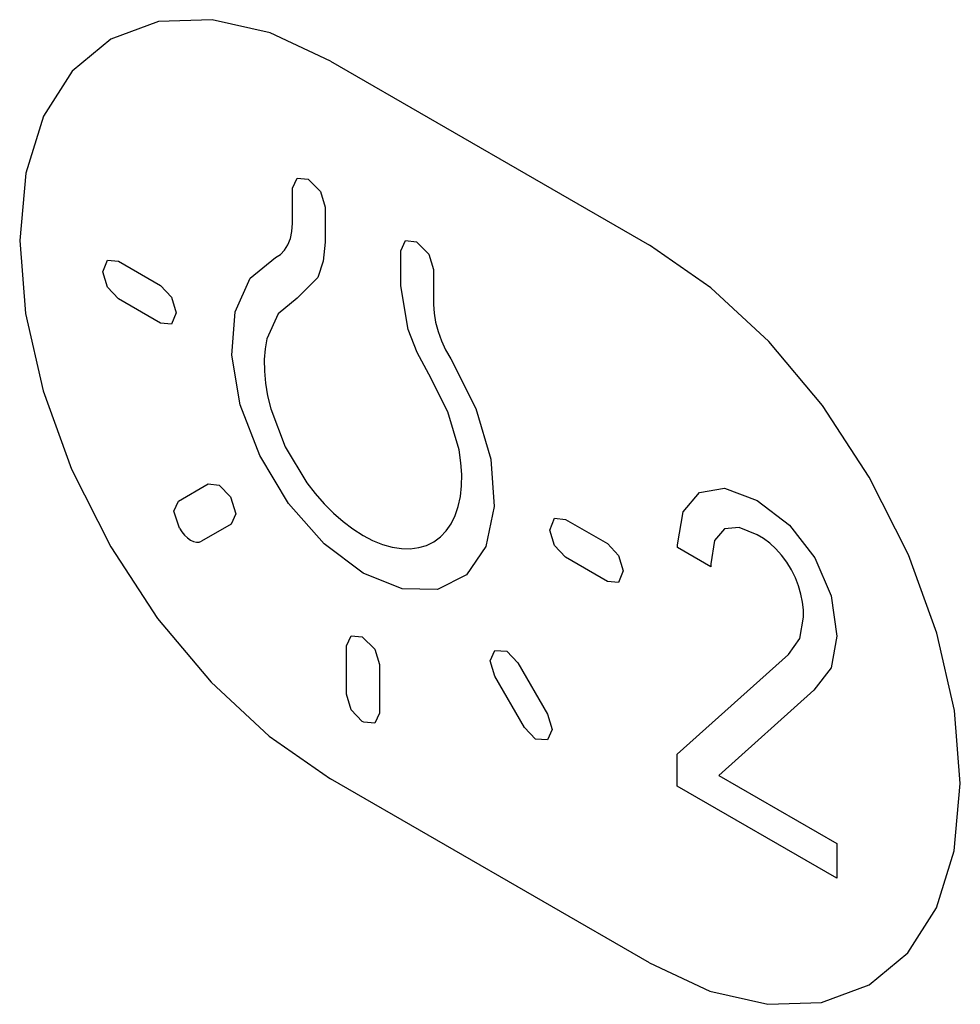
# Model space of a CAD drawing. Units: inches. Extents: x -103 to 313, y -68 to 365.
# Drawn here: x -59 to -51, y 300 to 309 of the extents above; entities that cross this region are included whole.
import ezdxf

# ---------------------------------------------------------------- set-up
doc = ezdxf.new("R2010")
doc.units = ezdxf.units.IN
doc.header["$MEASUREMENT"] = 0
doc.layers.add('IMPORT_IGES', color=7, linetype='Continuous')

# ---------------------------------------------------------------- blocks, each defined once
blk = doc.blocks.new('block 230')
at = {"layer": 'IMPORT_IGES', "color": 7, "lineweight": 25, "true_color": 0xffffff}
blk.add_lwpolyline([(-54.7178, 303.9061), (-54.8907, 303.6538)], dxfattribs=at)
blk = doc.blocks.new('block 231')
at = {"layer": 'IMPORT_IGES', "color": 7, "lineweight": 25, "true_color": 0xffffff}
blk.add_lwpolyline([(-52.0345, 302.9478), (-51.9329, 303.0891)], dxfattribs=at)
blk = doc.blocks.new('block 233')
at = {"layer": 'IMPORT_IGES', "color": 7, "lineweight": 25, "true_color": 0xffffff}
blk.add_lwpolyline([(-51.6564, 302.8276), (-51.8091, 302.6306)], dxfattribs=at)
blk = doc.blocks.new('block 234')
at = {"layer": 'IMPORT_IGES', "color": 7, "lineweight": 25, "true_color": 0xffffff}
blk.add_lwpolyline([(-52.9665, 304.2116), (-52.824, 304.3842)], dxfattribs=at)
blk = doc.blocks.new('block 235')
at = {"layer": 'IMPORT_IGES', "color": 7, "lineweight": 25, "true_color": 0xffffff}
blk.add_lwpolyline([(-52.6006, 304.0606), (-52.6898, 303.957)], dxfattribs=at)
blk = doc.blocks.new('block 238')
at = {"layer": 'IMPORT_IGES', "color": 7, "lineweight": 25, "true_color": 0xffffff}
blk.add_lwpolyline([(-56.2086, 306.292), (-56.3923, 306.1072)], dxfattribs=at)
blk = doc.blocks.new('block 241')
at = {"layer": 'IMPORT_IGES', "color": 7, "lineweight": 25, "true_color": 0xffffff}
blk.add_lwpolyline([(-53.0206, 302.0629), (-52.0345, 302.9478)], dxfattribs=at)
blk = doc.blocks.new('block 242')
at = {"layer": 'IMPORT_IGES', "color": 7, "lineweight": 25, "true_color": 0xffffff}
blk.add_lwpolyline([(-51.8091, 302.6306), (-52.6518, 301.8744)], dxfattribs=at)
blk = doc.blocks.new('block 245')
at = {"layer": 'IMPORT_IGES', "color": 7, "lineweight": 25, "true_color": 0xffffff}
blk.add_lwpolyline([(-56.8089, 306.2847), (-56.5855, 306.4686)], dxfattribs=at)
blk = doc.blocks.new('block 251')
at = {"layer": 'IMPORT_IGES', "color": 7, "lineweight": 25, "true_color": 0xffffff}
blk.add_lwpolyline([(-56.3923, 306.1072), (-56.5599, 305.97)], dxfattribs=at)
blk = doc.blocks.new('block 258')
at = {"layer": 'IMPORT_IGES', "color": 7, "lineweight": 25, "true_color": 0xffffff}
blk.add_lwpolyline([(-56.5855, 306.4686), (-56.5412, 306.4955), (-56.5036, 306.533), (-56.4736, 306.5803), (-56.4516, 306.6365), (-56.4382, 306.7004), (-56.4335, 306.7729)], dxfattribs=at)
blk = doc.blocks.new('block 314')
at = {"layer": 'IMPORT_IGES', "color": 7, "lineweight": 25, "true_color": 0xffffff}
blk.add_lwpolyline([(-56.1599, 306.4355), (-56.2086, 306.292)], dxfattribs=at)
blk = doc.blocks.new('block 319')
at = {"layer": 'IMPORT_IGES', "color": 7, "lineweight": 25, "true_color": 0xffffff}
blk.add_lwpolyline([(-54.9892, 304.1809), (-54.9625, 304.2588), (-54.9433, 304.3471), (-54.9329, 304.4421), (-54.9315, 304.543), (-54.9389, 304.6487), (-54.9558, 304.7614)], dxfattribs=at)
blk = doc.blocks.new('block 325')
at = {"layer": 'IMPORT_IGES', "color": 7, "lineweight": 25, "true_color": 0xffffff}
blk.add_lwpolyline([(-54.1499, 304.0514), (-54.1092, 304.1556)], dxfattribs=at)
blk = doc.blocks.new('block 327')
at = {"layer": 'IMPORT_IGES', "color": 7, "lineweight": 25, "true_color": 0xffffff}
blk.add_lwpolyline([(-57.4656, 305.9793), (-57.5061, 305.8761)], dxfattribs=at)
blk = doc.blocks.new('block 333')
at = {"layer": 'IMPORT_IGES', "color": 7, "lineweight": 25, "true_color": 0xffffff}
blk.add_lwpolyline([(-58.1161, 306.3414), (-58.0751, 306.4454)], dxfattribs=at)
blk = doc.blocks.new('block 340')
at = {"layer": 'IMPORT_IGES', "color": 7, "lineweight": 25, "true_color": 0xffffff}
blk.add_lwpolyline([(-53.4995, 303.6893), (-53.5402, 303.5862)], dxfattribs=at)
blk = doc.blocks.new('block 344')
at = {"layer": 'IMPORT_IGES', "color": 7, "lineweight": 25, "true_color": 0xffffff}
blk.add_lwpolyline([(-56.9416, 305.9873), (-56.8089, 306.2847)], dxfattribs=at)
blk = doc.blocks.new('block 348')
at = {"layer": 'IMPORT_IGES', "color": 7, "lineweight": 25, "true_color": 0xffffff}
blk.add_lwpolyline([(-56.5599, 305.97), (-56.6598, 305.7469)], dxfattribs=at)
blk = doc.blocks.new('block 354')
at = {"layer": 'IMPORT_IGES', "color": 7, "lineweight": 25, "true_color": 0xffffff}
blk.add_lwpolyline([(-54.6805, 302.8922), (-54.6398, 302.9829)], dxfattribs=at)
blk = doc.blocks.new('block 364')
at = {"layer": 'IMPORT_IGES', "color": 7, "lineweight": 25, "true_color": 0xffffff}
blk.add_lwpolyline([(-54.1307, 302.2811), (-54.1714, 302.191)], dxfattribs=at)
blk = doc.blocks.new('block 369')
at = {"layer": 'IMPORT_IGES', "color": 7, "lineweight": 25, "true_color": 0xffffff}
blk.add_lwpolyline([(-56.4335, 307.084), (-56.3928, 307.1736)], dxfattribs=at)
blk = doc.blocks.new('block 370')
at = {"layer": 'IMPORT_IGES', "color": 7, "lineweight": 25, "true_color": 0xffffff}
blk.add_lwpolyline([(-57.4849, 304.2178), (-57.4442, 304.3074)], dxfattribs=at)
blk = doc.blocks.new('block 371')
at = {"layer": 'IMPORT_IGES', "color": 7, "lineweight": 25, "true_color": 0xffffff}
blk.add_lwpolyline([(-55.472, 306.5288), (-55.4313, 306.6184)], dxfattribs=at)
blk = doc.blocks.new('block 372')
at = {"layer": 'IMPORT_IGES', "color": 7, "lineweight": 25, "true_color": 0xffffff}
blk.add_lwpolyline([(-55.9529, 303.0244), (-55.9122, 303.1139)], dxfattribs=at)
blk = doc.blocks.new('block 373')
at = {"layer": 'IMPORT_IGES', "color": 7, "lineweight": 25, "true_color": 0xffffff}
blk.add_lwpolyline([(-55.663, 302.4266), (-55.7036, 302.337)], dxfattribs=at)
blk = doc.blocks.new('block 387')
at = {"layer": 'IMPORT_IGES', "color": 7, "lineweight": 25, "true_color": 0xffffff}
blk.add_lwpolyline([(-56.9351, 304.194), (-56.976, 304.1045)], dxfattribs=at)
blk = doc.blocks.new('block 438')
at = {"layer": 'IMPORT_IGES', "color": 7, "lineweight": 25, "true_color": 0xffffff}
blk.add_lwpolyline([(-57.4442, 304.3074), (-57.1806, 304.4595)], dxfattribs=at)
blk = doc.blocks.new('block 443')
at = {"layer": 'IMPORT_IGES', "color": 7, "lineweight": 25, "true_color": 0xffffff}
blk.add_lwpolyline([(-56.976, 304.1045), (-57.2393, 303.9528)], dxfattribs=at)
blk = doc.blocks.new('block 450')
at = {"layer": 'IMPORT_IGES', "color": 7, "lineweight": 25, "true_color": 0xffffff}
blk.add_lwpolyline([(-54.8907, 303.6538), (-55.146, 303.5244)], dxfattribs=at)
blk = doc.blocks.new('block 608')
at = {"layer": 'IMPORT_IGES', "color": 7, "lineweight": 25, "true_color": 0xffffff}
blk.add_lwpolyline([(-52.6898, 303.957), (-52.7231, 303.7499)], dxfattribs=at)
blk = doc.blocks.new('block 611')
at = {"layer": 'IMPORT_IGES', "color": 7, "lineweight": 25, "true_color": 0xffffff}
blk.add_lwpolyline([(-53.0172, 303.9197), (-52.9665, 304.2116)], dxfattribs=at)
blk = doc.blocks.new('block 612')
at = {"layer": 'IMPORT_IGES', "color": 7, "lineweight": 25, "true_color": 0xffffff}
blk.add_lwpolyline([(-51.9329, 303.0891), (-51.8995, 303.2783)], dxfattribs=at)
blk = doc.blocks.new('block 614')
at = {"layer": 'IMPORT_IGES', "color": 7, "lineweight": 25, "true_color": 0xffffff}
blk.add_lwpolyline([(-51.6057, 303.1086), (-51.6564, 302.8276)], dxfattribs=at)
blk = doc.blocks.new('block 619')
at = {"layer": 'IMPORT_IGES', "color": 7, "lineweight": 25, "true_color": 0xffffff}
blk.add_lwpolyline([(-56.6598, 305.7469), (-56.676, 305.6595), (-56.684, 305.5625), (-56.6831, 305.46), (-56.6733, 305.3529), (-56.6547, 305.2423), (-56.6269, 305.1277)], dxfattribs=at)
blk = doc.blocks.new('block 623')
at = {"layer": 'IMPORT_IGES', "color": 7, "lineweight": 25, "true_color": 0xffffff}
blk.add_lwpolyline([(-54.6437, 304.2588), (-54.7178, 303.9061)], dxfattribs=at)
blk = doc.blocks.new('block 788')
at = {"layer": 'IMPORT_IGES', "color": 7, "lineweight": 25, "true_color": 0xffffff}
blk.add_lwpolyline([(-55.3112, 303.8949), (-55.2434, 303.9152), (-55.1788, 303.9472), (-55.1206, 303.99), (-55.0694, 304.0433), (-55.0257, 304.1065), (-54.9891, 304.1809)], dxfattribs=at)
blk = doc.blocks.new('block 913')
at = {"layer": 'IMPORT_IGES', "color": 7, "lineweight": 25, "true_color": 0xffffff}
blk.add_lwpolyline([(-56.4335, 306.7729), (-56.4335, 307.084)], dxfattribs=at)
blk = doc.blocks.new('block 916')
at = {"layer": 'IMPORT_IGES', "color": 7, "lineweight": 25, "true_color": 0xffffff}
blk.add_lwpolyline([(-56.1436, 306.9166), (-56.1436, 306.6055)], dxfattribs=at)
blk = doc.blocks.new('block 920')
at = {"layer": 'IMPORT_IGES', "color": 7, "lineweight": 25, "true_color": 0xffffff}
blk.add_lwpolyline([(-55.9529, 302.594), (-55.9529, 303.0244)], dxfattribs=at)
blk = doc.blocks.new('block 925')
at = {"layer": 'IMPORT_IGES', "color": 7, "lineweight": 25, "true_color": 0xffffff}
blk.add_lwpolyline([(-55.663, 302.857), (-55.663, 302.4266)], dxfattribs=at)
blk = doc.blocks.new('block 929')
at = {"layer": 'IMPORT_IGES', "color": 7, "lineweight": 25, "true_color": 0xffffff}
blk.add_lwpolyline([(-55.472, 306.2177), (-55.472, 306.5288)], dxfattribs=at)
blk = doc.blocks.new('block 933')
at = {"layer": 'IMPORT_IGES', "color": 7, "lineweight": 25, "true_color": 0xffffff}
blk.add_lwpolyline([(-55.1821, 306.3614), (-55.1821, 306.0503)], dxfattribs=at)
blk = doc.blocks.new('block 952')
at = {"layer": 'IMPORT_IGES', "color": 7, "lineweight": 25, "true_color": 0xffffff}
blk.add_lwpolyline([(-53.0206, 301.7802), (-53.0206, 302.0629)], dxfattribs=at)
blk = doc.blocks.new('block 953')
at = {"layer": 'IMPORT_IGES', "color": 7, "lineweight": 25, "true_color": 0xffffff}
blk.add_lwpolyline([(-53.0172, 303.8952), (-53.0172, 303.9197)], dxfattribs=at)
blk = doc.blocks.new('block 955')
at = {"layer": 'IMPORT_IGES', "color": 7, "lineweight": 25, "true_color": 0xffffff}
blk.add_lwpolyline([(-52.7231, 303.7499), (-52.7231, 303.7254)], dxfattribs=at)
blk = doc.blocks.new('block 963')
at = {"layer": 'IMPORT_IGES', "color": 7, "lineweight": 25, "true_color": 0xffffff}
blk.add_lwpolyline([(-56.9719, 305.6014), (-56.9416, 305.9873)], dxfattribs=at)
blk = doc.blocks.new('block 968')
at = {"layer": 'IMPORT_IGES', "color": 7, "lineweight": 25, "true_color": 0xffffff}
blk.add_lwpolyline([(-56.1436, 306.6055), (-56.1599, 306.4355)], dxfattribs=at)
blk = doc.blocks.new('block 1212')
at = {"layer": 'IMPORT_IGES', "color": 1, "lineweight": 25, "true_color": 0xff0000}
blk.add_lwpolyline([(-50.5095, 301.8023), (-50.562, 302.4511), (-50.7175, 303.1358), (-50.9702, 303.8304), (-51.3171, 304.5201), (-51.733, 305.1547), (-52.2073, 305.7222), (-52.722, 306.201), (-53.2671, 306.5786)], dxfattribs=at)
blk = doc.blocks.new('block 1225')
at = {"layer": 'IMPORT_IGES', "color": 7, "lineweight": 25, "true_color": 0xffffff}
blk.add_lwpolyline([(-54.6744, 304.6794), (-54.6437, 304.2588)], dxfattribs=at)
blk = doc.blocks.new('block 1228')
at = {"layer": 'IMPORT_IGES', "color": 7, "lineweight": 25, "true_color": 0xffffff}
blk.add_lwpolyline([(-55.1821, 306.0503), (-55.1775, 305.9743), (-55.1642, 305.8946), (-55.1423, 305.8129), (-55.1123, 305.7306), (-55.0748, 305.6495), (-55.0301, 305.5705)], dxfattribs=at)
blk = doc.blocks.new('block 1235')
at = {"layer": 'IMPORT_IGES', "color": 7, "lineweight": 25, "true_color": 0xffffff}
blk.add_lwpolyline([(-51.8995, 303.2783), (-51.9004, 303.3429), (-51.9082, 303.4109), (-51.9234, 303.4832), (-51.9448, 303.5548), (-51.9725, 303.6264), (-52.0072, 303.6991)], dxfattribs=at)
blk = doc.blocks.new('block 1247')
at = {"layer": 'IMPORT_IGES', "color": 7, "lineweight": 25, "true_color": 0xffffff}
blk.add_lwpolyline([(-51.6057, 301.2705), (-51.6057, 300.9633)], dxfattribs=at)
blk = doc.blocks.new('block 1980')
at = {"layer": 'IMPORT_IGES', "color": 7, "lineweight": 25, "true_color": 0xffffff}
blk.add_lwpolyline([(-56.8971, 305.1627), (-56.9719, 305.6014)], dxfattribs=at)
blk = doc.blocks.new('block 1986')
at = {"layer": 'IMPORT_IGES', "color": 7, "lineweight": 25, "true_color": 0xffffff}
blk.add_lwpolyline([(-55.4069, 305.8286), (-55.472, 306.2177)], dxfattribs=at)
blk = doc.blocks.new('block 1996')
at = {"layer": 'IMPORT_IGES', "color": 7, "lineweight": 25, "true_color": 0xffffff}
blk.add_lwpolyline([(-51.6559, 303.4673), (-51.6057, 303.1086)], dxfattribs=at)
blk = doc.blocks.new('block 2279')
at = {"layer": 'IMPORT_IGES', "color": 7, "lineweight": 25, "true_color": 0xffffff}
blk.add_lwpolyline([(-56.9843, 304.3462), (-56.9351, 304.194)], dxfattribs=at)
blk = doc.blocks.new('block 2286')
at = {"layer": 'IMPORT_IGES', "color": 7, "lineweight": 25, "true_color": 0xffffff}
blk.add_lwpolyline([(-57.4359, 304.0663), (-57.4849, 304.2178)], dxfattribs=at)
blk = doc.blocks.new('block 2303')
at = {"layer": 'IMPORT_IGES', "color": 7, "lineweight": 25, "true_color": 0xffffff}
blk.add_lwpolyline([(-58.0751, 306.2041), (-58.1161, 306.3414)], dxfattribs=at)
blk = doc.blocks.new('block 2304')
at = {"layer": 'IMPORT_IGES', "color": 7, "lineweight": 25, "true_color": 0xffffff}
blk.add_lwpolyline([(-53.5404, 303.8266), (-53.4995, 303.6893)], dxfattribs=at)
blk = doc.blocks.new('block 2319')
at = {"layer": 'IMPORT_IGES', "color": 7, "lineweight": 25, "true_color": 0xffffff}
blk.add_lwpolyline([(-55.9122, 302.4574), (-55.9529, 302.594)], dxfattribs=at)
blk = doc.blocks.new('block 2320')
at = {"layer": 'IMPORT_IGES', "color": 7, "lineweight": 25, "true_color": 0xffffff}
blk.add_lwpolyline([(-56.1843, 307.0532), (-56.1436, 306.9166)], dxfattribs=at)
blk = doc.blocks.new('block 2321')
at = {"layer": 'IMPORT_IGES', "color": 7, "lineweight": 25, "true_color": 0xffffff}
blk.add_lwpolyline([(-54.6398, 302.7557), (-54.6805, 302.8922)], dxfattribs=at)
blk = doc.blocks.new('block 2322')
at = {"layer": 'IMPORT_IGES', "color": 7, "lineweight": 25, "true_color": 0xffffff}
blk.add_lwpolyline([(-54.1714, 302.4177), (-54.1307, 302.2811)], dxfattribs=at)
blk = doc.blocks.new('block 2323')
at = {"layer": 'IMPORT_IGES', "color": 7, "lineweight": 25, "true_color": 0xffffff}
blk.add_lwpolyline([(-55.2228, 306.498), (-55.1821, 306.3614)], dxfattribs=at)
blk = doc.blocks.new('block 2336')
at = {"layer": 'IMPORT_IGES', "color": 7, "lineweight": 25, "true_color": 0xffffff}
blk.add_lwpolyline([(-57.5063, 306.1164), (-57.4656, 305.9793)], dxfattribs=at)
blk = doc.blocks.new('block 2337')
at = {"layer": 'IMPORT_IGES', "color": 7, "lineweight": 25, "true_color": 0xffffff}
blk.add_lwpolyline([(-54.1092, 303.9142), (-54.1499, 304.0514)], dxfattribs=at)
blk = doc.blocks.new('block 2348')
at = {"layer": 'IMPORT_IGES', "color": 7, "lineweight": 25, "true_color": 0xffffff}
blk.add_lwpolyline([(-55.7034, 302.994), (-55.663, 302.857)], dxfattribs=at)
blk = doc.blocks.new('block 2354')
at = {"layer": 'IMPORT_IGES', "color": 7, "lineweight": 25, "true_color": 0xffffff}
blk.add_lwpolyline([(-54.8074, 305.1303), (-54.6744, 304.6794)], dxfattribs=at)
blk = doc.blocks.new('block 2359')
at = {"layer": 'IMPORT_IGES', "color": 7, "lineweight": 25, "true_color": 0xffffff}
blk.add_lwpolyline([(-54.9558, 304.7614), (-55.0557, 305.1009)], dxfattribs=at)
blk = doc.blocks.new('block 2978')
at = {"layer": 'IMPORT_IGES', "color": 7, "lineweight": 25, "true_color": 0xffffff}
blk.add_lwpolyline([(-51.8006, 303.8037), (-51.6559, 303.4673)], dxfattribs=at)
blk = doc.blocks.new('block 2983')
at = {"layer": 'IMPORT_IGES', "color": 7, "lineweight": 25, "true_color": 0xffffff}
blk.add_lwpolyline([(-55.3285, 305.6269), (-55.4069, 305.8286)], dxfattribs=at)
blk = doc.blocks.new('block 2990')
at = {"layer": 'IMPORT_IGES', "color": 7, "lineweight": 25, "true_color": 0xffffff}
blk.add_lwpolyline([(-56.7243, 304.7114), (-56.8971, 305.1627)], dxfattribs=at)
blk = doc.blocks.new('block 2998')
at = {"layer": 'IMPORT_IGES', "color": 7, "lineweight": 25, "true_color": 0xffffff}
blk.add_lwpolyline([(-56.6269, 305.1277), (-56.4971, 304.7877)], dxfattribs=at)
blk = doc.blocks.new('block 4048')
at = {"layer": 'IMPORT_IGES', "color": 7, "lineweight": 25, "true_color": 0xffffff}
blk.add_lwpolyline([(-56.4688, 304.2871), (-56.7243, 304.7114)], dxfattribs=at)
blk = doc.blocks.new('block 4049')
at = {"layer": 'IMPORT_IGES', "color": 7, "lineweight": 25, "true_color": 0xffffff}
blk.add_lwpolyline([(-56.4971, 304.7877), (-56.3049, 304.4686)], dxfattribs=at)
blk = doc.blocks.new('block 4086')
at = {"layer": 'IMPORT_IGES', "color": 7, "lineweight": 25, "true_color": 0xffffff}
blk.add_lwpolyline([(-54.3762, 302.2991), (-54.6398, 302.7557)], dxfattribs=at)
blk = doc.blocks.new('block 4087')
at = {"layer": 'IMPORT_IGES', "color": 7, "lineweight": 25, "true_color": 0xffffff}
blk.add_lwpolyline([(-54.4349, 302.8742), (-54.1714, 302.4177)], dxfattribs=at)
blk = doc.blocks.new('block 4100')
at = {"layer": 'IMPORT_IGES', "color": 7, "lineweight": 25, "true_color": 0xffffff}
blk.add_lwpolyline([(-55.2235, 305.4324), (-55.3285, 305.6269)], dxfattribs=at)
blk = doc.blocks.new('block 4115')
at = {"layer": 'IMPORT_IGES', "color": 7, "lineweight": 25, "true_color": 0xffffff}
blk.add_lwpolyline([(-55.0557, 305.1009), (-55.2235, 305.4324)], dxfattribs=at)
blk = doc.blocks.new('block 4122')
at = {"layer": 'IMPORT_IGES', "color": 7, "lineweight": 25, "true_color": 0xffffff}
blk.add_lwpolyline([(-55.0301, 305.5705), (-54.8074, 305.1303)], dxfattribs=at)
blk = doc.blocks.new('block 5390')
at = {"layer": 'IMPORT_IGES', "color": 7, "lineweight": 25, "true_color": 0xffffff}
blk.add_lwpolyline([(-57.4359, 304.0663), (-57.4151, 304.0344), (-57.3909, 304.0053), (-57.365, 303.9813), (-57.3376, 303.9623), (-57.3107, 303.9498), (-57.2844, 303.9439), (-57.2606, 303.9448), (-57.2393, 303.9528)], dxfattribs=at)
blk = doc.blocks.new('block 5402')
at = {"layer": 'IMPORT_IGES', "color": 7, "lineweight": 25, "true_color": 0xffffff}
blk.add_lwpolyline([(-52.0072, 303.6991), (-52.049, 303.7652), (-52.0955, 303.8269), (-52.1458, 303.8829), (-52.2001, 303.9333), (-52.2549, 303.9747), (-52.3112, 304.0079)], dxfattribs=at)
blk = doc.blocks.new('block 6637')
at = {"layer": 'IMPORT_IGES', "color": 7, "lineweight": 25, "true_color": 0xffffff}
blk.add_lwpolyline([(-56.1538, 303.9291), (-56.4688, 304.2871)], dxfattribs=at)
blk = doc.blocks.new('block 6655')
at = {"layer": 'IMPORT_IGES', "color": 7, "lineweight": 25, "true_color": 0xffffff}
blk.add_lwpolyline([(-56.3049, 304.4686), (-56.2314, 304.374), (-56.1511, 304.2826), (-56.0702, 304.2015), (-55.9838, 304.1258), (-55.8986, 304.0613), (-55.8079, 304.0034)], dxfattribs=at)
blk = doc.blocks.new('block 6667')
at = {"layer": 'IMPORT_IGES', "color": 7, "lineweight": 25, "true_color": 0xffffff}
blk.add_lwpolyline([(-52.0245, 304.0936), (-51.8006, 303.8037)], dxfattribs=at)
blk = doc.blocks.new('block 7361')
at = {"layer": 'IMPORT_IGES', "color": 7, "lineweight": 25, "true_color": 0xffffff}
blk.add_lwpolyline([(-55.814, 303.1051), (-55.7034, 302.994)], dxfattribs=at)
blk = doc.blocks.new('block 7373')
at = {"layer": 'IMPORT_IGES', "color": 7, "lineweight": 25, "true_color": 0xffffff}
blk.add_lwpolyline([(-56.2946, 307.1641), (-56.1843, 307.0532)], dxfattribs=at)
blk = doc.blocks.new('block 7375')
at = {"layer": 'IMPORT_IGES', "color": 7, "lineweight": 25, "true_color": 0xffffff}
blk.add_lwpolyline([(-55.3331, 306.609), (-55.2228, 306.498)], dxfattribs=at)
blk = doc.blocks.new('block 7390')
at = {"layer": 'IMPORT_IGES', "color": 7, "lineweight": 25, "true_color": 0xffffff}
blk.add_lwpolyline([(-57.0827, 304.4497), (-56.9843, 304.3462)], dxfattribs=at)
blk = doc.blocks.new('block 7406')
at = {"layer": 'IMPORT_IGES', "color": 7, "lineweight": 25, "true_color": 0xffffff}
blk.add_lwpolyline([(-54.2781, 302.1958), (-54.3762, 302.2991)], dxfattribs=at)
blk = doc.blocks.new('block 7408')
at = {"layer": 'IMPORT_IGES', "color": 7, "lineweight": 25, "true_color": 0xffffff}
blk.add_lwpolyline([(-54.5331, 302.9776), (-54.4349, 302.8742)], dxfattribs=at)
blk = doc.blocks.new('block 7409')
at = {"layer": 'IMPORT_IGES', "color": 7, "lineweight": 25, "true_color": 0xffffff}
blk.add_lwpolyline([(-54.0111, 303.8109), (-54.1092, 303.9142)], dxfattribs=at)
blk = doc.blocks.new('block 7432')
at = {"layer": 'IMPORT_IGES', "color": 7, "lineweight": 25, "true_color": 0xffffff}
blk.add_lwpolyline([(-57.9772, 306.1009), (-58.0751, 306.2041)], dxfattribs=at)
blk = doc.blocks.new('block 7474')
at = {"layer": 'IMPORT_IGES', "color": 7, "lineweight": 25, "true_color": 0xffffff}
blk.add_lwpolyline([(-55.814, 302.3535), (-55.9122, 302.4574)], dxfattribs=at)
blk = doc.blocks.new('block 7475')
at = {"layer": 'IMPORT_IGES', "color": 7, "lineweight": 25, "true_color": 0xffffff}
blk.add_lwpolyline([(-57.6045, 306.2204), (-57.5063, 306.1164)], dxfattribs=at)
blk = doc.blocks.new('block 7478')
at = {"layer": 'IMPORT_IGES', "color": 7, "lineweight": 25, "true_color": 0xffffff}
blk.add_lwpolyline([(-53.6386, 303.9305), (-53.5404, 303.8266)], dxfattribs=at)
blk = doc.blocks.new('block 9938')
at = {"layer": 'IMPORT_IGES', "color": 7, "lineweight": 25, "true_color": 0xffffff}
blk.add_lwpolyline([(-55.8077, 303.6685), (-56.1538, 303.9291)], dxfattribs=at)
blk = doc.blocks.new('block 9947')
at = {"layer": 'IMPORT_IGES', "color": 7, "lineweight": 25, "true_color": 0xffffff}
blk.add_lwpolyline([(-52.3112, 304.3145), (-52.0245, 304.0936)], dxfattribs=at)
blk = doc.blocks.new('block 10872')
at = {"layer": 'IMPORT_IGES', "color": 1, "lineweight": 25, "true_color": 0xff0000}
blk.add_lwpolyline([(-53.2671, 300.2104), (-56.0954, 301.8434)], dxfattribs=at)
blk = doc.blocks.new('block 10877')
at = {"layer": 'IMPORT_IGES', "color": 7, "lineweight": 25, "true_color": 0xffffff}
blk.add_lwpolyline([(-55.8018, 302.3465), (-55.814, 302.3535)], dxfattribs=at)
blk = doc.blocks.new('block 10900')
at = {"layer": 'IMPORT_IGES', "color": 7, "lineweight": 25, "true_color": 0xffffff}
blk.add_lwpolyline([(-51.6057, 300.9633), (-53.0206, 301.7802)], dxfattribs=at)
blk = doc.blocks.new('block 10913')
at = {"layer": 'IMPORT_IGES', "color": 7, "lineweight": 25, "true_color": 0xffffff}
blk.add_lwpolyline([(-52.6518, 301.8744), (-51.6057, 301.2705)], dxfattribs=at)
blk = doc.blocks.new('block 10952')
at = {"layer": 'IMPORT_IGES', "color": 7, "lineweight": 25, "true_color": 0xffffff}
blk.add_lwpolyline([(-53.6386, 303.5958), (-54.0111, 303.8109)], dxfattribs=at)
blk = doc.blocks.new('block 10953')
at = {"layer": 'IMPORT_IGES', "color": 7, "lineweight": 25, "true_color": 0xffffff}
blk.add_lwpolyline([(-57.6045, 305.8857), (-57.9772, 306.1009)], dxfattribs=at)
blk = doc.blocks.new('block 10976')
at = {"layer": 'IMPORT_IGES', "color": 7, "lineweight": 25, "true_color": 0xffffff}
blk.add_lwpolyline([(-57.9772, 306.4356), (-57.6045, 306.2204)], dxfattribs=at)
blk = doc.blocks.new('block 10977')
at = {"layer": 'IMPORT_IGES', "color": 7, "lineweight": 25, "true_color": 0xffffff}
blk.add_lwpolyline([(-54.0111, 304.1456), (-53.6386, 303.9305)], dxfattribs=at)
blk = doc.blocks.new('block 10985')
at = {"layer": 'IMPORT_IGES', "color": 7, "lineweight": 25, "true_color": 0xffffff}
blk.add_lwpolyline([(-52.7231, 303.7254), (-53.0172, 303.8952)], dxfattribs=at)
blk = doc.blocks.new('block 11013')
at = {"layer": 'IMPORT_IGES', "color": 1, "lineweight": 25, "true_color": 0xff0000}
blk.add_lwpolyline([(-56.0954, 308.2116), (-53.2671, 306.5786)], dxfattribs=at)
blk = doc.blocks.new('block 11755')
at = {"layer": 'IMPORT_IGES', "color": 1, "lineweight": 25, "true_color": 0xff0000}
blk.add_lwpolyline([(-53.2671, 300.2104), (-52.7315, 299.9618), (-52.2163, 299.8439), (-51.7411, 299.8613), (-51.3172, 300.0171), (-50.9756, 300.3001), (-50.7213, 300.7009), (-50.5639, 301.2043), (-50.5095, 301.8023)], dxfattribs=at)
blk = doc.blocks.new('block 11784')
at = {"layer": 'IMPORT_IGES', "color": 1, "lineweight": 25, "true_color": 0xff0000}
blk.add_lwpolyline([(-56.0954, 308.2117), (-56.631, 308.4603), (-57.1462, 308.5783), (-57.6214, 308.5609), (-58.0454, 308.4051), (-58.387, 308.1222), (-58.6414, 307.7215), (-58.7988, 307.2181), (-58.8532, 306.6201), (-58.8007, 305.9714), (-58.6452, 305.2867), (-58.3926, 304.5921), (-58.0457, 303.9023), (-57.6298, 303.2677), (-57.1556, 302.7002), (-56.6409, 302.2213), (-56.0954, 301.8434)], dxfattribs=at)
blk = doc.blocks.new('block 11803')
at = {"layer": 'IMPORT_IGES', "color": 7, "lineweight": 25, "true_color": 0xffffff}
blk.add_lwpolyline([(-55.8079, 304.0034), (-55.7229, 303.9589), (-55.6358, 303.9234), (-55.5504, 303.8991), (-55.4676, 303.886), (-55.3883, 303.8845), (-55.3112, 303.8949)], dxfattribs=at)
blk = doc.blocks.new('block 12576')
at = {"layer": 'IMPORT_IGES', "color": 7, "lineweight": 25, "true_color": 0xffffff}
blk.add_lwpolyline([(-52.6021, 304.4223), (-52.3112, 304.3145)], dxfattribs=at)
blk = doc.blocks.new('block 12578')
at = {"layer": 'IMPORT_IGES', "color": 7, "lineweight": 25, "true_color": 0xffffff}
blk.add_lwpolyline([(-55.4613, 303.5292), (-55.8077, 303.6685)], dxfattribs=at)
blk = doc.blocks.new('block 12588')
at = {"layer": 'IMPORT_IGES', "color": 7, "lineweight": 25, "true_color": 0xffffff}
blk.add_lwpolyline([(-52.3112, 304.0079), (-52.4708, 304.0725)], dxfattribs=at)
blk = doc.blocks.new('block 13320')
at = {"layer": 'IMPORT_IGES', "color": 7, "lineweight": 25, "true_color": 0xffffff}
blk.add_lwpolyline([(-55.9122, 303.1139), (-55.814, 303.1051)], dxfattribs=at)
blk = doc.blocks.new('block 13337')
at = {"layer": 'IMPORT_IGES', "color": 7, "lineweight": 25, "true_color": 0xffffff}
blk.add_lwpolyline([(-55.7036, 302.337), (-55.8018, 302.3465)], dxfattribs=at)
blk = doc.blocks.new('block 13341')
at = {"layer": 'IMPORT_IGES', "color": 7, "lineweight": 25, "true_color": 0xffffff}
blk.add_lwpolyline([(-55.4313, 306.6184), (-55.3331, 306.609)], dxfattribs=at)
blk = doc.blocks.new('block 13342')
at = {"layer": 'IMPORT_IGES', "color": 7, "lineweight": 25, "true_color": 0xffffff}
blk.add_lwpolyline([(-56.3928, 307.1736), (-56.2946, 307.1641)], dxfattribs=at)
blk = doc.blocks.new('block 13355')
at = {"layer": 'IMPORT_IGES', "color": 7, "lineweight": 25, "true_color": 0xffffff}
blk.add_lwpolyline([(-53.5402, 303.5862), (-53.6386, 303.5958)], dxfattribs=at)
blk = doc.blocks.new('block 13356')
at = {"layer": 'IMPORT_IGES', "color": 7, "lineweight": 25, "true_color": 0xffffff}
blk.add_lwpolyline([(-57.5061, 305.8761), (-57.6045, 305.8857)], dxfattribs=at)
blk = doc.blocks.new('block 13370')
at = {"layer": 'IMPORT_IGES', "color": 7, "lineweight": 25, "true_color": 0xffffff}
blk.add_lwpolyline([(-57.1806, 304.4595), (-57.0827, 304.4497)], dxfattribs=at)
blk = doc.blocks.new('block 13371')
at = {"layer": 'IMPORT_IGES', "color": 7, "lineweight": 25, "true_color": 0xffffff}
blk.add_lwpolyline([(-58.0751, 306.4454), (-57.9772, 306.4356)], dxfattribs=at)
blk = doc.blocks.new('block 13378')
at = {"layer": 'IMPORT_IGES', "color": 7, "lineweight": 25, "true_color": 0xffffff}
blk.add_lwpolyline([(-54.1092, 304.1556), (-54.0111, 304.1456)], dxfattribs=at)
blk = doc.blocks.new('block 13755')
at = {"layer": 'IMPORT_IGES', "color": 7, "lineweight": 25, "true_color": 0xffffff}
blk.add_lwpolyline([(-55.146, 303.5244), (-55.4613, 303.5292)], dxfattribs=at)
blk = doc.blocks.new('block 13759')
at = {"layer": 'IMPORT_IGES', "color": 7, "lineweight": 25, "true_color": 0xffffff}
blk.add_lwpolyline([(-54.1714, 302.191), (-54.2781, 302.1958)], dxfattribs=at)
blk = doc.blocks.new('block 13764')
at = {"layer": 'IMPORT_IGES', "color": 7, "lineweight": 25, "true_color": 0xffffff}
blk.add_lwpolyline([(-54.6398, 302.9829), (-54.5331, 302.9776)], dxfattribs=at)
blk = doc.blocks.new('block 14156')
at = {"layer": 'IMPORT_IGES', "color": 7, "lineweight": 25, "true_color": 0xffffff}
blk.add_lwpolyline([(-52.824, 304.3842), (-52.6021, 304.4223)], dxfattribs=at)
blk = doc.blocks.new('block 14159')
at = {"layer": 'IMPORT_IGES', "color": 7, "lineweight": 25, "true_color": 0xffffff}
blk.add_lwpolyline([(-52.4708, 304.0725), (-52.6006, 304.0606)], dxfattribs=at)

msp = doc.modelspace()

# ---------------------------------------------------------------- block references
at = {"layer": 'IMPORT_IGES'}
for name in ['block 11784', 'block 11013', 'block 369', 'block 13342', 'block 7373', 'block 913', 'block 2320', 'block 916', 'block 258', 'block 968', 'block 371', 'block 13341', 'block 7375', 'block 1212', 'block 929', 'block 2323', 'block 333', 'block 13371', 'block 10976', 'block 245', 'block 314', 'block 2303', 'block 933', 'block 344', 'block 238', 'block 7432', 'block 7475', 'block 1986', 'block 10953', 'block 2336', 'block 251', 'block 327', 'block 963', 'block 348', 'block 1228', 'block 13356', 'block 2983', 'block 619', 'block 4100', 'block 1980', 'block 4122', 'block 4115', 'block 2990', 'block 2998', 'block 2359', 'block 2354', 'block 4049', 'block 319', 'block 4048', 'block 1225', 'block 438', 'block 13370', 'block 7390', 'block 6655', 'block 14156', 'block 12576', 'block 370', 'block 2279', 'block 234', 'block 9947', 'block 2286', 'block 6637', 'block 623', 'block 387', 'block 788', 'block 325', 'block 13378', 'block 10977', 'block 611', 'block 5390', 'block 443', 'block 2337', 'block 235', 'block 14159', 'block 12588', 'block 6667', 'block 11803', 'block 608', 'block 5402', 'block 9938', 'block 230', 'block 7409', 'block 7478', 'block 953', 'block 10985', 'block 10952', 'block 2304', 'block 2978', 'block 955', 'block 1235', 'block 12578', 'block 450', 'block 340', 'block 13755', 'block 13355', 'block 1996', 'block 612', 'block 372', 'block 13320', 'block 7361', 'block 231', 'block 614', 'block 920', 'block 2348', 'block 354', 'block 13764', 'block 7408', 'block 241', 'block 925', 'block 2321', 'block 4087', 'block 233', 'block 4086', 'block 2319', 'block 242', 'block 7474', 'block 373', 'block 2322', 'block 10877', 'block 13337', 'block 7406', 'block 364', 'block 13759', 'block 952', 'block 10913', 'block 10872', 'block 11755', 'block 10900', 'block 1247']:
    msp.add_blockref(name, (0, 0), dxfattribs=at)

doc.saveas('drawing.dxf')
